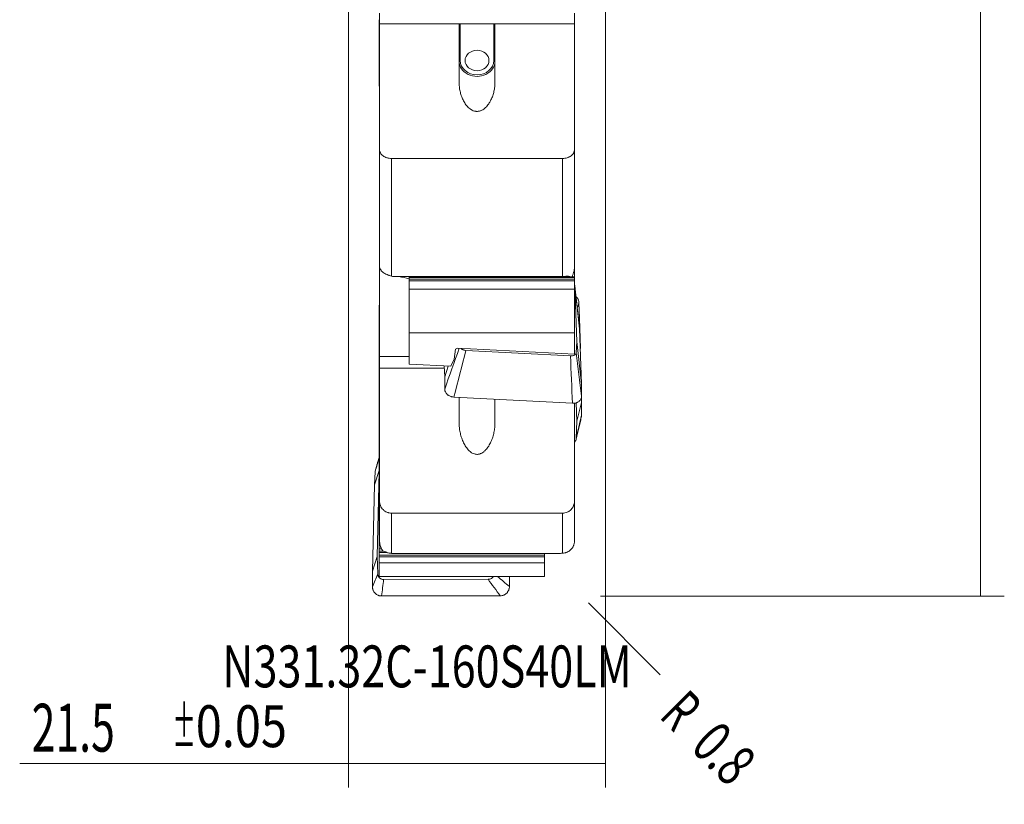
# Model space of a CAD drawing. Units: millimetres. Extents: x -37 to 55, y -97 to 89.
# Drawn here: x -28 to 55, y -97 to -32 of the extents above; entities that cross this region are included whole.
import ezdxf

# ---------------------------------------------------------------- set-up
doc = ezdxf.new("R2010")
doc.units = ezdxf.units.MM
for name, color, linetype in [('1', 4, 'CONTINUOUS'), ('2', 7, 'CONTINUOUS'), ('SK2', 7, 'CONTINUOUS'), ('SK6', 5, 'CONTINUOUS')]:
    doc.layers.add(name, color=color, linetype=linetype)
doc.styles.add('iso_b_vert', font='simplex.shx')
doc.dimstyles.get("Standard").update_dxf_attribs({"dimtxt": 0.18, "dimasz": 0.18, "dimexe": 0.18, "dimexo": 0.0625, "dimgap": 0.09, "dimtad": 1, "dimzin": 0, "dimdsep": 52, "dimtxsty": 'Standard', "dimcen": 0.09, "dimadec": 0, "dimazin": 0, "dimtfac": 1, "dimtdec": 4, "dimtofl": 0, "dimtmove": 0, "dimatfit": 3, "dimfxl": 1, "dimtolj": 1, "dimtzin": 0, "dimarcsym": 0})

# ---------------------------------------------------------------- blocks, each defined once
blk = doc.blocks.new('DimnDraft3D1')
at = {"layer": 'SK2', "lineweight": 13}
blk.add_line((20.065685, -80.565685), (26.076093, -86.576093), dxfattribs=at)
blk.add_solid([(20.065685, -80.565685), (22.866381, -82.714735), (22.214737, -83.366384), (20.065685, -80.565685)], dxfattribs=at)
at = {"layer": 'SK2', "lineweight": 13, "char_height": 3.5, "attachment_point": 7, "rotation": 315, "line_spacing_factor": 1.084337, "style": 'iso_b_vert'}
for s, insert in [('\\W0.6380;R', (25.899316, -90.111627)), ('\\W0.7121;0.8', (28.504447, -92.716757))]:
    blk.add_mtext(s, dxfattribs=dict(at, insert=insert))
blk = doc.blocks.new('DimnDraft3D2')
at = {"layer": '2', "lineweight": 13}
for p, q in [((21.0875, 80), (54.85, 80)), ((52.85, 80), (52.85, -80)), ((21.0875, -80), (54.85, -80))]:
    blk.add_line(p, q, dxfattribs=at)
for points in [[(52.85, 80), (53.310784, 76.500002), (52.389216, 76.499998), (52.85, 80)], [(52.85, -80), (52.389216, -76.500002), (53.310784, -76.499998), (52.85, -80)]]:
    blk.add_solid(points, dxfattribs=at)
at = {"layer": '2', "lineweight": 13, "char_height": 4, "attachment_point": 7, "rotation": 90, "line_spacing_factor": 1.084337, "style": 'iso_b_vert'}
for s, insert in [('\\W0.6217;160', (50.85, 2.615789)), ('%%c', (50.85, -5.352961))]:
    blk.add_mtext(s, dxfattribs=dict(at, insert=insert))
blk = doc.blocks.new('DimnDraft3D6')
at = {"layer": 'SK2', "lineweight": 13}
for p, q in [((0, -29.0875), (0, -96)), ((21.5, -29.0875), (21.5, -96)), ((21.5, -94), (-27.5, -94))]:
    blk.add_line(p, q, dxfattribs=at)
for points in [[(0, -94), (3.499998, -93.539216), (3.500002, -94.460784), (0, -94)], [(21.5, -94), (18.000002, -94.460784), (17.999998, -93.539216), (21.5, -94)]]:
    blk.add_solid(points, dxfattribs=at)
at = {"layer": 'SK2', "lineweight": 13, "attachment_point": 7, "line_spacing_factor": 1.084337, "style": 'iso_b_vert'}
for s, insert, char_height in [('\\W0.6563;21.5', (-26.5, -93), 4), ('\\W0.8221;\\W0.4110;%%p\\W0.8221;0.05', (-14.735526, -92.625), 3.5)]:
    blk.add_mtext(s, dxfattribs=dict(at, insert=insert, char_height=char_height))

msp = doc.modelspace()

# ---------------------------------------------------------------- linework, layer by layer
at = {"layer": '1', "lineweight": 18}
for p, q in [((2.6, -32.148), (2.6, -31.271)), ((18.9, -31.271), (18.9, -32.148)), ((2.575, -32.323), (2.575, -31.805)), ((2.575, -32.456), (2.575, -32.323)), ((2.575, -32.456), (2.575, -32.578)), ((2.575, -32.578), (2.575, -32.6)), ((2.575, -32.6), (2.6, -32.6)), ((2.575, -32.6), (2.575, -33.118)), ((2.6, -42.658), (2.6, -32.148)), ((2.6, -32.148), (9.35, -32.148)), ((9.25, -37.025), (9.25, -32.317)), ((9.35, -32.148), (12.15, -32.148)), ((12.15, -32.148), (18.9, -32.148)), ((12.25, -32.317), (12.25, -37.025)), ((18.9, -32.148), (18.9, -42.658)), ((2.575, -33.118), (2.575, -33.251)), ((2.575, -33.251), (2.575, -33.372)), ((2.575, -33.395), (2.575, -33.372)), ((2.575, -33.395), (2.6, -33.395)), ((2.575, -33.913), (2.575, -33.395)), ((2.575, -34.045), (2.575, -33.913)), ((2.575, -34.167), (2.575, -34.045)), ((2.575, -34.167), (2.575, -34.19)), ((2.575, -34.19), (2.6, -34.19)), ((2.575, -34.19), (2.575, -34.708)), ((2.575, -34.708), (2.575, -34.84)), ((2.575, -34.84), (2.575, -34.962)), ((2.575, -34.985), (2.575, -34.962)), ((2.575, -34.985), (2.6, -34.985)), ((2.575, -35.503), (2.575, -34.985)), ((2.575, -35.635), (2.575, -35.503)), ((2.575, -35.635), (2.575, -35.757)), ((2.575, -35.757), (2.575, -35.78)), ((2.575, -35.78), (2.6, -35.78)), ((2.575, -35.78), (2.575, -36.298)), ((2.575, -36.298), (2.575, -36.43)), ((2.575, -36.552), (2.575, -36.43)), ((2.575, -36.575), (2.575, -36.552)), ((2.575, -36.575), (2.6, -36.575)), ((2.575, -37.093), (2.575, -36.575)), ((2.575, -37.225), (2.575, -37.093)), ((2.575, -37.347), (2.575, -37.225)), ((2.575, -37.347), (2.575, -37.37)), ((2.575, -37.37), (2.6, -37.37)), ((2.6, -52.441), (2.6, -42.658)), ((18.9, -42.658), (18.9, -52.553)), ((17.9, -43.409), (3.6, -43.409)), ((2.6, -59.959), (2.6, -52.441)), ((18.9, -52.672), (18.9, -52.553)), ((18.9, -53.313), (18.9, -52.672)), ((17.9, -53.284), (3.781, -53.284)), ((18.9, -53.313), (5.075, -53.313)), ((5.075, -53.348), (5.075, -53.313)), ((5.075, -53.496), (5.075, -53.348)), ((5.075, -53.496), (5.075, -53.637)), ((18.9, -53.348), (18.9, -53.313)), ((18.9, -53.496), (18.9, -53.348)), ((18.9, -53.496), (18.9, -53.637)), ((5.075, -53.637), (5.075, -54.336)), ((18.9, -54.336), (5.075, -54.336)), ((5.075, -54.336), (5.075, -57.982)), ((18.9, -53.637), (18.9, -54.336)), ((18.9, -53.891), (18.922, -54.09)), ((18.9, -54.336), (18.9, -57.982)), ((18.922, -54.09), (19.092, -58.712)), ((19.331, -57.64), (18.922, -54.09)), ((2.6, -55.674), (2.575, -55.674)), ((2.575, -55.87), (2.575, -55.674)), ((2.575, -55.978), (2.575, -55.87)), ((2.575, -55.978), (2.575, -56.201)), ((19.331, -56.767), (19.274, -55.481)), ((2.575, -56.201), (2.575, -56.345)), ((2.575, -56.345), (2.575, -56.843)), ((19.331, -56.767), (19.262, -57.028)), ((19.392, -59.306), (19.331, -56.767)), ((2.575, -56.843), (2.575, -57.128)), ((2.575, -57.128), (2.575, -57.326)), ((2.575, -57.326), (2.575, -57.434)), ((2.575, -57.434), (2.575, -57.657)), ((19.331, -57.64), (19.274, -57.133)), ((19.5, -62.262), (19.331, -57.64)), ((2.575, -57.801), (2.575, -57.657)), ((2.575, -58.298), (2.575, -57.801)), ((2.575, -58.584), (2.575, -58.298)), ((5.075, -57.982), (5.075, -60.598)), ((5.075, -57.982), (18.9, -57.982)), ((18.9, -57.982), (18.9, -59.778)), ((2.575, -58.781), (2.575, -58.584)), ((2.575, -58.889), (2.575, -58.781)), ((2.575, -59.112), (2.575, -58.889)), ((2.575, -59.112), (2.575, -59.256)), ((2.575, -59.256), (2.575, -59.753)), ((8.954, -59.339), (9.114, -59.273)), ((18.9, -59.778), (9.114, -59.273)), ((19.092, -58.712), (19.054, -59.644)), ((19.5, -62.262), (19.092, -58.712)), ((2.575, -59.753), (2.575, -60.039)), ((2.575, -60.039), (2.575, -60.236)), ((2.6, -59.959), (5.075, -59.959)), ((2.6, -60.931), (2.6, -59.959)), ((8.829, -60.179), (8.954, -59.339)), ((9.826, -59.455), (18.56, -59.914)), ((2.575, -60.236), (2.575, -60.344)), ((2.575, -60.344), (2.575, -60.567)), ((2.575, -60.712), (2.575, -60.567)), ((2.575, -61.209), (2.575, -60.712)), ((2.6, -60.931), (8.017, -60.931)), ((2.6, -72.044), (2.6, -60.931)), ((5.075, -60.598), (8.571, -60.779)), ((8.01, -60.75), (8.044, -61.658)), ((8.044, -61.658), (8.342, -60.767)), ((8.571, -60.779), (8.829, -60.179)), ((2.575, -61.495), (2.575, -61.209)), ((2.575, -61.692), (2.575, -61.495)), ((2.575, -61.8), (2.575, -61.692)), ((8.044, -61.658), (8.044, -62.69)), ((2.575, -61.8), (2.575, -62.023)), ((2.575, -62.023), (2.575, -62.167)), ((2.575, -62.167), (2.575, -62.664)), ((19.5, -63.294), (19.5, -62.262)), ((2.575, -62.664), (2.575, -62.95)), ((2.575, -62.95), (2.575, -63.147)), ((2.575, -63.147), (2.575, -63.255)), ((2.575, -63.478), (2.575, -63.255)), ((8.809, -63.352), (18.735, -63.875)), ((9.25, -65.506), (9.25, -63.375)), ((19.5, -63.81), (19.489, -63.35)), ((2.575, -63.622), (2.575, -63.478)), ((2.575, -64.12), (2.575, -63.622)), ((2.575, -64.405), (2.575, -64.12)), ((12.25, -63.533), (12.25, -65.506)), ((18.9, -63.864), (18.9, -72.044)), ((19.055, -63.826), (19.092, -65.367)), ((19.5, -63.81), (19.092, -65.367)), ((19.5, -64.869), (19.5, -63.81)), ((2.575, -64.603), (2.575, -64.405)), ((2.575, -64.711), (2.575, -64.603)), ((2.575, -64.934), (2.575, -64.711)), ((2.575, -64.934), (2.575, -65.078)), ((2.575, -65.078), (2.575, -65.575)), ((2.575, -65.575), (2.575, -65.861)), ((2.575, -65.861), (2.575, -66.058)), ((19.092, -65.367), (19.054, -66.796)), ((2.575, -66.058), (2.575, -66.166)), ((2.575, -66.166), (2.575, -66.389)), ((2.575, -66.533), (2.575, -66.389)), ((2.575, -67.031), (2.575, -66.533)), ((2.575, -67.316), (2.575, -67.031)), ((2.575, -67.514), (2.575, -67.316)), ((2.575, -67.622), (2.575, -67.514)), ((2.575, -67.622), (2.575, -67.845)), ((2.575, -67.845), (2.575, -67.989)), ((2.575, -67.989), (2.575, -68.486)), ((2.575, -68.486), (2.575, -68.772)), ((2.575, -68.772), (2.575, -68.969)), ((2.575, -68.969), (2.575, -69.077)), ((2.575, -69.077), (2.575, -69.3)), ((2.169, -70.707), (2.575, -69.483)), ((2.226, -69.599), (2.169, -70.707)), ((2.408, -76.685), (2.575, -69.584)), ((2.575, -69.444), (2.575, -69.3)), ((2.575, -69.942), (2.575, -69.444)), ((2.575, -70.227), (2.575, -69.942)), ((2.169, -70.707), (2, -77.917)), ((2.575, -70.425), (2.575, -70.227)), ((2.575, -70.532), (2.575, -70.425)), ((2.575, -70.756), (2.575, -70.532)), ((2.575, -70.756), (2.575, -70.9)), ((2.575, -70.9), (2.575, -71.397)), ((2.575, -71.397), (2.575, -71.683)), ((2.575, -71.683), (2.575, -71.88)), ((2.575, -71.88), (2.575, -71.988)), ((2.575, -71.988), (2.575, -72.211)), ((2.575, -72.355), (2.575, -72.211)), ((2.575, -72.852), (2.575, -72.355)), ((2.6, -75.428), (2.6, -72.044)), ((18.9, -72.044), (18.9, -75.399)), ((2.575, -73.138), (2.575, -72.852)), ((2.575, -73.335), (2.575, -73.138)), ((17.9, -73.063), (3.6, -73.063)), ((2.575, -73.443), (2.575, -73.335)), ((2.575, -73.443), (2.575, -73.666)), ((2.575, -73.666), (2.575, -73.811)), ((2.575, -73.811), (2.575, -74.308)), ((2.575, -74.308), (2.575, -74.594)), ((2.575, -74.594), (2.575, -74.791)), ((2.575, -74.791), (2.575, -74.899)), ((2.575, -75.122), (2.575, -74.899)), ((2.575, -75.266), (2.575, -75.122)), ((2.575, -75.763), (2.575, -75.266)), ((2.575, -76.049), (2.575, -75.763)), ((2.575, -76.246), (2.575, -76.049)), ((2.575, -76.354), (2.575, -76.246)), ((2.575, -76.577), (2.575, -76.354)), ((2.575, -76.577), (2.575, -76.721)), ((17.719, -76.423), (3.6, -76.423)), ((16.4, -76.577), (16.4, -76.423)), ((16.4, -76.577), (16.4, -76.721)), ((2, -77.917), (2.408, -76.685)), ((2.446, -78.145), (2.408, -76.685)), ((2.575, -76.721), (2.575, -77.215)), ((16.4, -77.215), (2.575, -77.215)), ((2.575, -77.215), (2.575, -78.366)), ((16.4, -76.721), (16.4, -77.215)), ((16.4, -77.215), (16.4, -78.366)), ((2, -77.917), (2, -79.209)), ((2.575, -78.366), (16.4, -78.366)), ((2.94, -78.607), (11.674, -78.594)), ((13.456, -79.191), (13.456, -78.366)), ((2.765, -79.986), (12.691, -79.971))]:
    msp.add_line(p, q, dxfattribs=at)
at = {"layer": '1', "lineweight": 13}
for p, q in [((2.6, -32.323), (2.575, -32.323)), ((2.6, -32.456), (2.575, -32.456)), ((2.6, -32.578), (2.575, -32.578)), ((9.35, -32.148), (9.35, -35.218)), ((12.15, -35.218), (12.15, -32.148)), ((2.6, -33.118), (2.575, -33.118)), ((2.6, -33.251), (2.575, -33.251)), ((2.6, -33.372), (2.575, -33.372)), ((2.6, -33.913), (2.575, -33.913)), ((2.6, -34.045), (2.575, -34.045)), ((2.6, -34.167), (2.575, -34.167)), ((2.6, -34.708), (2.575, -34.708)), ((2.6, -34.84), (2.575, -34.84)), ((2.6, -34.962), (2.575, -34.962)), ((2.6, -35.503), (2.575, -35.503)), ((2.6, -35.635), (2.575, -35.635)), ((2.6, -35.757), (2.575, -35.757)), ((2.6, -36.298), (2.575, -36.298)), ((2.6, -36.43), (2.575, -36.43)), ((2.6, -36.552), (2.575, -36.552)), ((2.6, -37.093), (2.575, -37.093)), ((2.6, -37.225), (2.575, -37.225)), ((2.6, -37.347), (2.575, -37.347)), ((3.6, -43.409), (3.6, -53.242)), ((17.9, -53.284), (17.9, -43.409)), ((18.9, -53.348), (5.075, -53.348)), ((18.9, -53.496), (5.075, -53.496)), ((18.414, -53.254), (18.232, -53.254)), ((18.9, -53.637), (5.075, -53.637)), ((2.6, -55.87), (2.575, -55.87)), ((2.6, -55.978), (2.575, -55.978)), ((2.6, -56.201), (2.575, -56.201)), ((2.6, -56.345), (2.575, -56.345)), ((2.6, -56.843), (2.575, -56.843)), ((2.6, -57.128), (2.575, -57.128)), ((2.6, -57.326), (2.575, -57.326)), ((2.6, -57.434), (2.575, -57.434)), ((2.6, -57.657), (2.575, -57.657)), ((2.6, -57.801), (2.575, -57.801)), ((2.6, -58.298), (2.575, -58.298)), ((2.6, -58.584), (2.575, -58.584)), ((2.6, -58.781), (2.575, -58.781)), ((2.6, -58.889), (2.575, -58.889)), ((2.6, -59.112), (2.575, -59.112)), ((2.6, -59.256), (2.575, -59.256)), ((2.6, -59.753), (2.575, -59.753)), ((2.6, -60.039), (2.575, -60.039)), ((2.6, -60.236), (2.575, -60.236)), ((2.6, -60.344), (2.575, -60.344)), ((2.6, -60.567), (2.575, -60.567)), ((2.6, -60.712), (2.575, -60.712)), ((2.6, -61.209), (2.575, -61.209)), ((2.6, -61.495), (2.575, -61.495)), ((2.6, -61.692), (2.575, -61.692)), ((2.6, -61.8), (2.575, -61.8)), ((2.6, -62.023), (2.575, -62.023)), ((2.6, -62.167), (2.575, -62.167)), ((2.6, -62.664), (2.575, -62.664)), ((2.6, -62.95), (2.575, -62.95)), ((2.6, -63.147), (2.575, -63.147)), ((2.6, -63.255), (2.575, -63.255)), ((2.6, -63.478), (2.575, -63.478)), ((2.6, -63.622), (2.575, -63.622)), ((2.6, -64.12), (2.575, -64.12)), ((2.6, -64.405), (2.575, -64.405)), ((2.6, -64.603), (2.575, -64.603)), ((2.6, -64.711), (2.575, -64.711)), ((2.6, -64.934), (2.575, -64.934)), ((2.6, -65.078), (2.575, -65.078)), ((2.6, -65.575), (2.575, -65.575)), ((2.6, -65.861), (2.575, -65.861)), ((2.6, -66.058), (2.575, -66.058)), ((2.6, -66.166), (2.575, -66.166)), ((2.6, -66.389), (2.575, -66.389)), ((2.6, -66.533), (2.575, -66.533)), ((2.6, -67.031), (2.575, -67.031)), ((2.6, -67.316), (2.575, -67.316)), ((2.6, -67.514), (2.575, -67.514)), ((2.6, -67.622), (2.575, -67.622)), ((2.6, -67.845), (2.575, -67.845)), ((2.6, -67.989), (2.575, -67.989)), ((2.6, -68.486), (2.575, -68.486)), ((2.6, -68.772), (2.575, -68.772)), ((2.6, -68.969), (2.575, -68.969)), ((2.6, -69.077), (2.575, -69.077)), ((2.6, -69.3), (2.575, -69.3)), ((2.6, -69.444), (2.575, -69.444)), ((2.6, -69.942), (2.575, -69.942)), ((2.6, -70.227), (2.575, -70.227)), ((2.6, -70.425), (2.575, -70.425)), ((2.6, -70.532), (2.575, -70.532)), ((2.6, -70.756), (2.575, -70.756)), ((2.6, -70.9), (2.575, -70.9)), ((2.6, -71.397), (2.575, -71.397)), ((2.6, -71.683), (2.575, -71.683)), ((2.6, -71.88), (2.575, -71.88)), ((2.6, -71.988), (2.575, -71.988)), ((2.6, -72.211), (2.575, -72.211)), ((2.6, -72.355), (2.575, -72.355)), ((2.6, -72.852), (2.575, -72.852)), ((2.6, -73.138), (2.575, -73.138)), ((3.6, -73.063), (3.6, -76.423)), ((17.9, -76.412), (17.9, -73.063)), ((2.6, -73.335), (2.575, -73.335)), ((2.6, -73.443), (2.575, -73.443)), ((2.6, -73.666), (2.575, -73.666)), ((2.6, -73.811), (2.575, -73.811)), ((2.6, -74.308), (2.575, -74.308)), ((2.6, -74.594), (2.575, -74.594)), ((2.6, -74.791), (2.575, -74.791)), ((2.6, -74.899), (2.575, -74.899)), ((2.6, -75.122), (2.575, -75.122)), ((2.6, -75.266), (2.575, -75.266)), ((2.655, -75.763), (2.575, -75.763)), ((2.772, -76.049), (2.575, -76.049)), ((2.965, -76.246), (2.575, -76.246)), ((3.227, -76.354), (2.575, -76.354)), ((16.4, -76.577), (2.575, -76.577)), ((16.4, -76.721), (2.575, -76.721))]:
    msp.add_line(p, q, dxfattribs=at)
at = {"layer": '1', "lineweight": 18}
msp.add_ellipse((10.75, -35.218), major_axis=(-1, 0), ratio=0.852896, dxfattribs=at)
at = {"layer": '1', "lineweight": 13}
for centre, major_axis, ratio, start_param, end_param in [((9.35, -35.27), (0.1, 0), 0.522081, 1.570796, 3.141593), ((10.75, -35.218), (1.4, 0), 0.852896, 3.141593, 0), ((12.15, -35.27), (-0.1, 0), 0.522081, 3.141593, -1.570796)]:
    msp.add_ellipse(centre, major_axis=major_axis, ratio=ratio, start_param=start_param, end_param=end_param, dxfattribs=at)
at = {"layer": '1', "lineweight": 18}
msp.add_ellipse((10.75, -35.27), major_axis=(-1.5, 0), ratio=0.852896, start_param=0, end_param=3.141593, dxfattribs=at)
at = {"layer": '1', "lineweight": 18, "extrusion": (0, 0, -1)}
msp.add_ellipse((1.845, -55.47), major_axis=(6.014, 0), ratio=0.394931, start_param=-1.168525, end_param=-1.003883, dxfattribs=at)
at = {"layer": '1', "lineweight": 18}
for points, knots in [([(9.35, -32.148), (9.332, -32.148), (9.315, -32.157), (9.289, -32.181), (9.279, -32.197), (9.264, -32.229), (9.259, -32.246), (9.252, -32.281), (9.25, -32.299), (9.25, -32.317)], [0, 0, 0, 0, 0.25, 0.25, 0.5, 0.5, 0.75, 0.75, 1, 1, 1, 1]), ([(12.25, -32.317), (12.25, -32.299), (12.248, -32.281), (12.242, -32.246), (12.236, -32.229), (12.221, -32.197), (12.211, -32.181), (12.192, -32.163), (12.184, -32.158), (12.168, -32.15), (12.159, -32.148), (12.15, -32.148)], [0, 0, 0, 0, 0.25, 0.25, 0.5, 0.5, 0.75, 0.75, 0.875, 0.875, 1, 1, 1, 1]), ([(12.25, -37.025), (12.25, -37.156), (12.243, -37.286), (12.214, -37.541), (12.193, -37.668), (12.138, -37.917), (12.104, -38.04), (12.042, -38.222), (12.02, -38.282), (11.971, -38.401), (11.945, -38.459), (11.861, -38.632), (11.797, -38.743), (11.687, -38.902), (11.648, -38.954), (11.564, -39.054), (11.52, -39.101), (11.448, -39.169), (11.424, -39.191), (11.373, -39.234), (11.346, -39.254), (11.265, -39.313), (11.207, -39.348), (11.115, -39.392), (11.084, -39.405), (11.019, -39.429), (10.952, -39.449), (10.884, -39.461), (10.814, -39.469), (10.779, -39.471), (10.709, -39.471), (10.674, -39.468), (10.605, -39.459), (10.571, -39.453), (10.469, -39.427), (10.405, -39.402), (10.314, -39.357), (10.284, -39.341), (10.226, -39.305), (10.199, -39.287), (10.118, -39.228), (10.068, -39.185), (9.974, -39.095), (9.929, -39.046), (9.846, -38.946), (9.808, -38.895), (9.699, -38.736), (9.636, -38.626), (9.552, -38.453), (9.526, -38.395), (9.478, -38.276), (9.456, -38.216), (9.394, -38.035), (9.361, -37.913), (9.306, -37.665), (9.285, -37.54), (9.257, -37.285), (9.25, -37.156), (9.25, -37.025)], [0, 0, 0, 0, 0.0625, 0.0625, 0.125, 0.125, 0.1875, 0.1875, 0.21875, 0.21875, 0.25, 0.25, 0.3125, 0.3125, 0.34375, 0.34375, 0.375, 0.375, 0.390625, 0.390625, 0.40625, 0.40625, 0.4375, 0.4375, 0.453125, 0.453125, 0.46875, 0.484375, 0.484375, 0.5, 0.5, 0.515625, 0.515625, 0.53125, 0.53125, 0.5625, 0.5625, 0.578125, 0.578125, 0.59375, 0.59375, 0.625, 0.625, 0.65625, 0.65625, 0.6875, 0.6875, 0.75, 0.75, 0.78125, 0.78125, 0.8125, 0.8125, 0.875, 0.875, 0.9375, 0.9375, 1, 1, 1, 1]), ([(3.6, -43.409), (3.533, -43.409), (3.467, -43.404), (3.37, -43.39), (3.338, -43.384), (3.274, -43.37), (3.243, -43.362), (3.151, -43.334), (3.093, -43.311), (3.012, -43.27), (2.985, -43.255), (2.934, -43.224), (2.91, -43.207), (2.841, -43.156), (2.8, -43.118), (2.728, -43.036), (2.698, -42.993), (2.662, -42.925), (2.651, -42.902), (2.632, -42.854), (2.625, -42.83), (2.606, -42.757), (2.6, -42.708), (2.6, -42.658)], [0, 0, 0, 0, 0.125, 0.125, 0.1875, 0.1875, 0.25, 0.25, 0.375, 0.375, 0.4375, 0.4375, 0.5, 0.5, 0.625, 0.625, 0.75, 0.75, 0.8125, 0.8125, 0.875, 0.875, 1, 1, 1, 1]), ([(18.9, -42.658), (18.9, -42.683), (18.898, -42.708), (18.892, -42.758), (18.888, -42.782), (18.869, -42.855), (18.851, -42.902), (18.814, -42.97), (18.8, -42.992), (18.77, -43.036), (18.754, -43.057), (18.7, -43.117), (18.659, -43.155), (18.567, -43.225), (18.516, -43.256), (18.435, -43.297), (18.407, -43.309), (18.349, -43.332), (18.318, -43.343), (18.227, -43.371), (18.164, -43.385), (18.034, -43.404), (17.967, -43.409), (17.9, -43.409)], [0, 0, 0, 0, 0.0625, 0.0625, 0.125, 0.125, 0.25, 0.25, 0.3125, 0.3125, 0.375, 0.375, 0.5, 0.5, 0.625, 0.625, 0.6875, 0.6875, 0.75, 0.75, 0.875, 0.875, 1, 1, 1, 1]), ([(3.6, -53.242), (3.536, -53.227), (3.473, -53.21), (3.379, -53.18), (3.348, -53.169), (3.286, -53.146), (3.255, -53.133), (3.164, -53.094), (3.107, -53.066), (2.997, -53.003), (2.945, -52.969), (2.852, -52.897), (2.809, -52.86), (2.753, -52.8), (2.736, -52.78), (2.705, -52.739), (2.676, -52.698), (2.654, -52.656), (2.634, -52.613), (2.626, -52.591), (2.606, -52.527), (2.6, -52.484), (2.6, -52.441)], [0, 0, 0, 0, 0.125, 0.125, 0.1875, 0.1875, 0.25, 0.25, 0.375, 0.375, 0.5, 0.5, 0.625, 0.625, 0.6875, 0.6875, 0.75, 0.8125, 0.8125, 0.875, 0.875, 1, 1, 1, 1]), ([(18.9, -52.553), (18.9, -52.566), (18.899, -52.58), (18.897, -52.61), (18.895, -52.626), (18.891, -52.659), (18.888, -52.677), (18.881, -52.713), (18.878, -52.731), (18.866, -52.787), (18.856, -52.825), (18.836, -52.901), (18.826, -52.94), (18.803, -53.016), (18.791, -53.054), (18.767, -53.129), (18.755, -53.166), (18.729, -53.241), (18.716, -53.278), (18.702, -53.316)], [0, 0, 0, 0, 0.070988, 0.070988, 0.141976, 0.141976, 0.212964, 0.212964, 0.283951, 0.283951, 0.425927, 0.425927, 0.567903, 0.567903, 0.709878, 0.709878, 0.851854, 0.851854, 1, 1, 1, 1]), ([(18.414, -53.254), (18.4, -53.248), (18.383, -53.245), (18.346, -53.244), (18.326, -53.245), (18.285, -53.248), (18.263, -53.251), (18.22, -53.256), (18.198, -53.259), (18.131, -53.268), (18.086, -53.274), (17.994, -53.282), (17.947, -53.284), (17.9, -53.284)], [0, 0, 0, 0, 0.125, 0.125, 0.25, 0.25, 0.375, 0.375, 0.5, 0.5, 0.75, 0.75, 1, 1, 1, 1]), ([(19.031, -54.947), (19.067, -54.98), (19.1, -55.017), (19.158, -55.099), (19.183, -55.142), (19.215, -55.211), (19.224, -55.234), (19.24, -55.282), (19.248, -55.306), (19.265, -55.38), (19.272, -55.43), (19.274, -55.481)], [0, 0, 0, 0, 0.246846, 0.246846, 0.497898, 0.497898, 0.623423, 0.623423, 0.748949, 0.748949, 1, 1, 1, 1]), ([(9.395, -59.289), (9.4, -59.293), (9.404, -59.298), (9.428, -59.319), (9.45, -59.335), (9.498, -59.365), (9.523, -59.378), (9.578, -59.403), (9.607, -59.413), (9.667, -59.431), (9.698, -59.438), (9.761, -59.449), (9.793, -59.453), (9.826, -59.455)], [0, 0, 0, 0, 0.047549, 0.047549, 0.238039, 0.238039, 0.428529, 0.428529, 0.619019, 0.619019, 0.80951, 0.80951, 1, 1, 1, 1]), ([(18.56, -59.914), (18.592, -59.916), (18.624, -59.916), (18.686, -59.912), (18.717, -59.908), (18.776, -59.896), (18.804, -59.889), (18.857, -59.87), (18.882, -59.859), (18.928, -59.835), (18.948, -59.821), (18.984, -59.791), (19, -59.774), (19.026, -59.74), (19.036, -59.722), (19.05, -59.684), (19.054, -59.664), (19.054, -59.644)], [0, 0, 0, 0, 0.125, 0.125, 0.25, 0.25, 0.375, 0.375, 0.5, 0.5, 0.625, 0.625, 0.75, 0.75, 0.875, 0.875, 1, 1, 1, 1]), ([(8.809, -63.352), (8.758, -63.35), (8.708, -63.343), (8.634, -63.327), (8.609, -63.321), (8.561, -63.307), (8.537, -63.298), (8.467, -63.271), (8.423, -63.25), (8.361, -63.212), (8.34, -63.199), (8.301, -63.171), (8.283, -63.156), (8.23, -63.11), (8.199, -63.077), (8.143, -63.006), (8.12, -62.969), (8.092, -62.912), (8.083, -62.892), (8.069, -62.852), (8.063, -62.832), (8.049, -62.772), (8.044, -62.731), (8.044, -62.69)], [0, 0, 0, 0, 0.125, 0.125, 0.1875, 0.1875, 0.25, 0.25, 0.375, 0.375, 0.4375, 0.4375, 0.5, 0.5, 0.625, 0.625, 0.75, 0.75, 0.8125, 0.8125, 0.875, 0.875, 1, 1, 1, 1]), ([(19.5, -63.294), (19.5, -63.334), (19.495, -63.374), (19.481, -63.433), (19.475, -63.452), (19.461, -63.491), (19.452, -63.509), (19.424, -63.564), (19.401, -63.599), (19.36, -63.647), (19.345, -63.663), (19.313, -63.693), (19.296, -63.707), (19.244, -63.748), (19.205, -63.771), (19.142, -63.802), (19.121, -63.812), (19.076, -63.829), (19.031, -63.844), (18.984, -63.855), (18.935, -63.864), (18.911, -63.868), (18.836, -63.876), (18.786, -63.878), (18.735, -63.875)], [0, 0, 0, 0, 0.125, 0.125, 0.1875, 0.1875, 0.25, 0.25, 0.375, 0.375, 0.4375, 0.4375, 0.5, 0.5, 0.625, 0.625, 0.6875, 0.6875, 0.75, 0.8125, 0.8125, 0.875, 0.875, 1, 1, 1, 1]), ([(19.5, -64.869), (19.5, -64.911), (19.495, -64.952), (19.482, -65.01), (19.477, -65.026), (19.472, -65.042)], [0, 0, 0, 0, 0.714476, 0.714476, 1, 1, 1, 1]), ([(12.25, -65.506), (12.25, -65.641), (12.243, -65.775), (12.214, -66.042), (12.193, -66.175), (12.138, -66.438), (12.104, -66.57), (12.042, -66.765), (12.02, -66.83), (11.971, -66.959), (11.945, -67.022), (11.861, -67.21), (11.797, -67.332), (11.687, -67.508), (11.648, -67.566), (11.564, -67.676), (11.52, -67.729), (11.448, -67.805), (11.424, -67.83), (11.373, -67.877), (11.346, -67.901), (11.265, -67.966), (11.207, -68.006), (11.115, -68.056), (11.084, -68.071), (11.019, -68.098), (10.952, -68.12), (10.884, -68.134), (10.814, -68.144), (10.779, -68.146), (10.709, -68.145), (10.674, -68.142), (10.605, -68.132), (10.571, -68.125), (10.469, -68.095), (10.405, -68.068), (10.314, -68.017), (10.284, -67.998), (10.226, -67.958), (10.199, -67.937), (10.118, -67.871), (10.068, -67.823), (9.974, -67.722), (9.929, -67.668), (9.846, -67.557), (9.808, -67.5), (9.699, -67.325), (9.636, -67.203), (9.552, -67.016), (9.526, -66.952), (9.478, -66.823), (9.456, -66.759), (9.394, -66.565), (9.361, -66.434), (9.306, -66.172), (9.285, -66.04), (9.257, -65.775), (9.25, -65.641), (9.25, -65.506)], [0, 0, 0, 0, 0.0625, 0.0625, 0.125, 0.125, 0.1875, 0.1875, 0.21875, 0.21875, 0.25, 0.25, 0.3125, 0.3125, 0.34375, 0.34375, 0.375, 0.375, 0.390625, 0.390625, 0.40625, 0.40625, 0.4375, 0.4375, 0.453125, 0.453125, 0.46875, 0.484375, 0.484375, 0.5, 0.5, 0.515625, 0.515625, 0.53125, 0.53125, 0.5625, 0.5625, 0.578125, 0.578125, 0.59375, 0.59375, 0.625, 0.625, 0.65625, 0.65625, 0.6875, 0.6875, 0.75, 0.75, 0.78125, 0.78125, 0.8125, 0.8125, 0.875, 0.875, 0.9375, 0.9375, 1, 1, 1, 1]), ([(18.904, -67.127), (18.904, -67.127), (18.905, -67.126), (18.928, -67.104), (18.948, -67.08), (18.984, -67.029), (19, -67.002), (19.026, -66.946), (19.036, -66.917), (19.05, -66.857), (19.054, -66.827), (19.054, -66.796)], [0, 0, 0, 0, 0.005067, 0.005067, 0.2538, 0.2538, 0.502533, 0.502533, 0.751267, 0.751267, 1, 1, 1, 1]), ([(2.226, -69.599), (2.228, -69.556), (2.235, -69.512), (2.252, -69.451), (2.257, -69.433), (2.264, -69.415)], [0, 0, 0, 0, 0.696562, 0.696562, 1, 1, 1, 1]), ([(3.6, -73.063), (3.533, -73.063), (3.467, -73.056), (3.37, -73.037), (3.338, -73.028), (3.274, -73.009), (3.243, -72.997), (3.151, -72.958), (3.093, -72.926), (3.012, -72.87), (2.985, -72.85), (2.934, -72.807), (2.91, -72.784), (2.841, -72.714), (2.8, -72.662), (2.728, -72.55), (2.698, -72.491), (2.662, -72.4), (2.651, -72.369), (2.632, -72.305), (2.625, -72.273), (2.606, -72.175), (2.6, -72.11), (2.6, -72.044)], [0, 0, 0, 0, 0.125, 0.125, 0.1875, 0.1875, 0.25, 0.25, 0.375, 0.375, 0.4375, 0.4375, 0.5, 0.5, 0.625, 0.625, 0.75, 0.75, 0.8125, 0.8125, 0.875, 0.875, 1, 1, 1, 1]), ([(18.9, -72.044), (18.9, -72.077), (18.898, -72.11), (18.892, -72.176), (18.888, -72.209), (18.869, -72.306), (18.851, -72.369), (18.814, -72.461), (18.8, -72.491), (18.77, -72.55), (18.754, -72.579), (18.7, -72.661), (18.659, -72.713), (18.567, -72.808), (18.516, -72.851), (18.435, -72.907), (18.407, -72.924), (18.349, -72.956), (18.318, -72.971), (18.227, -73.01), (18.164, -73.03), (18.034, -73.056), (17.967, -73.063), (17.9, -73.063)], [0, 0, 0, 0, 0.0625, 0.0625, 0.125, 0.125, 0.25, 0.25, 0.3125, 0.3125, 0.375, 0.375, 0.5, 0.5, 0.625, 0.625, 0.6875, 0.6875, 0.75, 0.75, 0.875, 0.875, 1, 1, 1, 1]), ([(2.6, -75.428), (2.6, -75.448), (2.601, -75.467), (2.603, -75.507), (2.605, -75.527), (2.612, -75.586), (2.618, -75.625), (2.634, -75.699), (2.643, -75.734), (2.663, -75.801), (2.674, -75.833), (2.708, -75.924), (2.732, -75.978), (2.783, -76.079), (2.809, -76.125), (2.835, -76.168)], [0, 0, 0, 0, 0.0625, 0.0625, 0.125, 0.125, 0.25, 0.25, 0.375, 0.375, 0.5, 0.5, 0.75, 0.75, 1, 1, 1, 1]), ([(17.9, -76.412), (17.964, -76.408), (18.027, -76.399), (18.121, -76.376), (18.152, -76.367), (18.214, -76.347), (18.245, -76.335), (18.336, -76.295), (18.393, -76.263), (18.503, -76.189), (18.555, -76.147), (18.648, -76.054), (18.691, -76.004), (18.747, -75.922), (18.764, -75.893), (18.795, -75.836), (18.824, -75.777), (18.846, -75.717), (18.866, -75.655), (18.874, -75.623), (18.894, -75.527), (18.9, -75.464), (18.9, -75.399)], [0, 0, 0, 0, 0.125, 0.125, 0.1875, 0.1875, 0.25, 0.25, 0.375, 0.375, 0.5, 0.5, 0.625, 0.625, 0.6875, 0.6875, 0.75, 0.8125, 0.8125, 0.875, 0.875, 1, 1, 1, 1]), ([(3.086, -76.3), (3.031, -76.28), (2.985, -76.259), (2.902, -76.214), (2.867, -76.192), (2.835, -76.168)], [0, 0, 0, 0, 0.5, 0.5, 1, 1, 1, 1]), ([(3.6, -76.423), (3.553, -76.423), (3.507, -76.419), (3.415, -76.407), (3.37, -76.398), (3.281, -76.374), (3.237, -76.36), (3.175, -76.336), (3.155, -76.328), (3.117, -76.313), (3.1, -76.305), (3.086, -76.3)], [0, 0, 0, 0, 0.25, 0.25, 0.5, 0.5, 0.75, 0.75, 0.875, 0.875, 1, 1, 1, 1]), ([(2.446, -78.145), (2.446, -78.176), (2.45, -78.206), (2.464, -78.266), (2.474, -78.296), (2.5, -78.352), (2.515, -78.378), (2.551, -78.428), (2.572, -78.452), (2.617, -78.494), (2.642, -78.513), (2.695, -78.547), (2.724, -78.561), (2.782, -78.584), (2.813, -78.592), (2.876, -78.604), (2.908, -78.607), (2.94, -78.607)], [0, 0, 0, 0, 0.125, 0.125, 0.25, 0.25, 0.375, 0.375, 0.5, 0.5, 0.625, 0.625, 0.75, 0.75, 0.875, 0.875, 1, 1, 1, 1]), ([(11.674, -78.594), (11.707, -78.594), (11.738, -78.59), (11.801, -78.579), (11.833, -78.57), (11.893, -78.547), (11.921, -78.533), (11.976, -78.5), (12.002, -78.48), (12.05, -78.438), (12.071, -78.415), (12.096, -78.382), (12.101, -78.375), (12.106, -78.367)], [0, 0, 0, 0, 0.189191, 0.189191, 0.378382, 0.378382, 0.567572, 0.567572, 0.756763, 0.756763, 0.945954, 0.945954, 1, 1, 1, 1]), ([(2.765, -79.986), (2.714, -79.986), (2.664, -79.981), (2.59, -79.966), (2.566, -79.96), (2.517, -79.945), (2.493, -79.936), (2.424, -79.907), (2.379, -79.883), (2.317, -79.841), (2.296, -79.825), (2.258, -79.793), (2.239, -79.776), (2.186, -79.722), (2.155, -79.683), (2.099, -79.597), (2.076, -79.552), (2.048, -79.482), (2.04, -79.459), (2.025, -79.41), (2.019, -79.385), (2.005, -79.31), (2, -79.26), (2, -79.209)], [0, 0, 0, 0, 0.125, 0.125, 0.1875, 0.1875, 0.25, 0.25, 0.375, 0.375, 0.4375, 0.4375, 0.5, 0.5, 0.625, 0.625, 0.75, 0.75, 0.8125, 0.8125, 0.875, 0.875, 1, 1, 1, 1]), ([(13.456, -79.191), (13.456, -79.242), (13.451, -79.293), (13.437, -79.367), (13.431, -79.392), (13.417, -79.44), (13.409, -79.465), (13.38, -79.535), (13.357, -79.58), (13.316, -79.643), (13.301, -79.664), (13.269, -79.704), (13.253, -79.723), (13.2, -79.777), (13.161, -79.809), (13.099, -79.852), (13.077, -79.866), (13.033, -79.89), (12.987, -79.912), (12.94, -79.929), (12.892, -79.944), (12.867, -79.95), (12.792, -79.965), (12.742, -79.97), (12.691, -79.971)], [0, 0, 0, 0, 0.125, 0.125, 0.1875, 0.1875, 0.25, 0.25, 0.375, 0.375, 0.4375, 0.4375, 0.5, 0.5, 0.625, 0.625, 0.6875, 0.6875, 0.75, 0.8125, 0.8125, 0.875, 0.875, 1, 1, 1, 1])]:
    msp.add_open_spline(points, degree=3, knots=knots, dxfattribs=at)
for points, degree in [([(3.781, -53.284), (3.721, -53.269), (3.661, -53.255), (3.6, -53.242)], 3), ([(18.524, -53.312), (18.491, -53.293), (18.455, -53.273), (18.414, -53.254)], 3), ([(19.274, -57.133), (18.9, -53.876)], 1), ([(19.274, -57.133), (19.15, -56.047), (19.025, -54.962), (18.9, -53.876)], 3), ([(19.046, -66.865), (19.472, -65.043)], 1), ([(19.033, -66.921), (19.042, -66.884)], 1), ([(2.575, -68.353), (2.264, -69.414)], 1), ([(17.719, -76.423), (17.779, -76.419), (17.839, -76.415), (17.9, -76.412)], 3)]:
    msp.add_open_spline(points, degree=degree, dxfattribs=at)
at = {"layer": '1', "lineweight": 13}
for points in [[(19.274, -55.481), (19.228, -55.626), (19.181, -55.77), (19.134, -55.915)], [(8.044, -62.69), (8.448, -61.554), (8.852, -60.417), (9.257, -59.28)], [(9.826, -59.455), (9.487, -60.754), (9.148, -62.053), (8.809, -63.352)], [(18.735, -63.875), (18.677, -62.555), (18.618, -61.235), (18.56, -59.914)], [(19.054, -59.644), (19.203, -60.861), (19.351, -62.077), (19.5, -63.294)], [(19.054, -66.796), (19.203, -66.154), (19.351, -65.511), (19.5, -64.869)], [(2.575, -68.391), (2.459, -68.794), (2.342, -69.196), (2.226, -69.599)], [(2, -79.209), (2.149, -78.854), (2.297, -78.499), (2.446, -78.145)], [(2.94, -78.607), (2.882, -79.066), (2.823, -79.526), (2.765, -79.986)], [(12.691, -79.971), (12.352, -79.512), (12.013, -79.053), (11.674, -78.594)], [(12.473, -78.366), (12.801, -78.641), (13.128, -78.916), (13.456, -79.191)]]:
    msp.add_open_spline(points, degree=3, dxfattribs=at)

# ---------------------------------------------------------------- texts
at = {"layer": 'SK6', "lineweight": 13, "insert": (-10.555, -87.624), "char_height": 3.5, "attachment_point": 7, "line_spacing_factor": 1.084337, "style": 'iso_b_vert'}
msp.add_mtext('\\W0.7559;N331.32C-160S40LM', dxfattribs=at)

# ---------------------------------------------------------------- dimensions: what is measured, and where the dimension line sits
at = {"layer": '2', "lineweight": 13}
dim = msp.add_aligned_dim(p1=(21.087, 80), p2=(21.087, -80), distance=33.763, dimstyle='Standard', override={"dimtxt": 4, "dimasz": 3.5, "dimexe": 2, "dimexo": 1.5875, "dimgap": 2, "dimtad": 1, "dimtih": 0, "dimtoh": 0, "dimdec": 2, "dimzin": 8, "dimpost": '<>', "dimtxsty": 'iso_b_vert', "dimsah": 1, "dimclrd": 2, "dimclre": 2, "dimclrt": 2, "dimtm": -0.005, "dimtdec": 2, "dimtmove": 0}, dxfattribs=at)
dim.commit()
dim.dimension.update_dxf_attribs({"geometry": 'DimnDraft3D2', "text_midpoint": (49.85, 1.616)})
at = {"layer": 'SK2', "lineweight": 13}
dim = msp.add_radius_dim(center=(19.5, -80), mpoint=(0, 0), dimstyle='Standard', override={"dimtxt": 3.5, "dimasz": 3.5, "dimexe": 2, "dimexo": 1.5875, "dimgap": 1.75, "dimtih": 0, "dimdec": 2, "dimzin": 8, "dimpost": '<>', "dimtxsty": 'iso_b_vert', "dimsah": 1, "dimse1": 1, "dimse2": 1, "dimclrd": 2, "dimclre": 2, "dimclrt": 2, "dimtm": -0.005, "dimtdec": 2, "dimtmove": 0}, dxfattribs=at)
dim.commit()
dim.dimension.update_dxf_attribs({"geometry": 'DimnDraft3D1', "text_midpoint": (28.504, -91.479)})
dim = msp.add_linear_dim(base=(21.5, -94), p1=(0, -29.087), p2=(21.5, -29.087), dimstyle='Standard', override={"dimtxt": 4, "dimasz": 3.5, "dimexe": 2, "dimexo": 1.5875, "dimgap": 2, "dimtad": 1, "dimtih": 0, "dimdec": 2, "dimzin": 8, "dimpost": '<>', "dimtxsty": 'iso_b_vert', "dimsah": 1, "dimclrd": 2, "dimclre": 2, "dimclrt": 2, "dimtm": -0.005, "dimtdec": 2, "dimtofl": 1, "dimtmove": 0}, dxfattribs=at)
dim.commit()
dim.dimension.update_dxf_attribs({"geometry": 'DimnDraft3D6', "text_midpoint": (-27.5, -94)})

doc.saveas('drawing.dxf')
